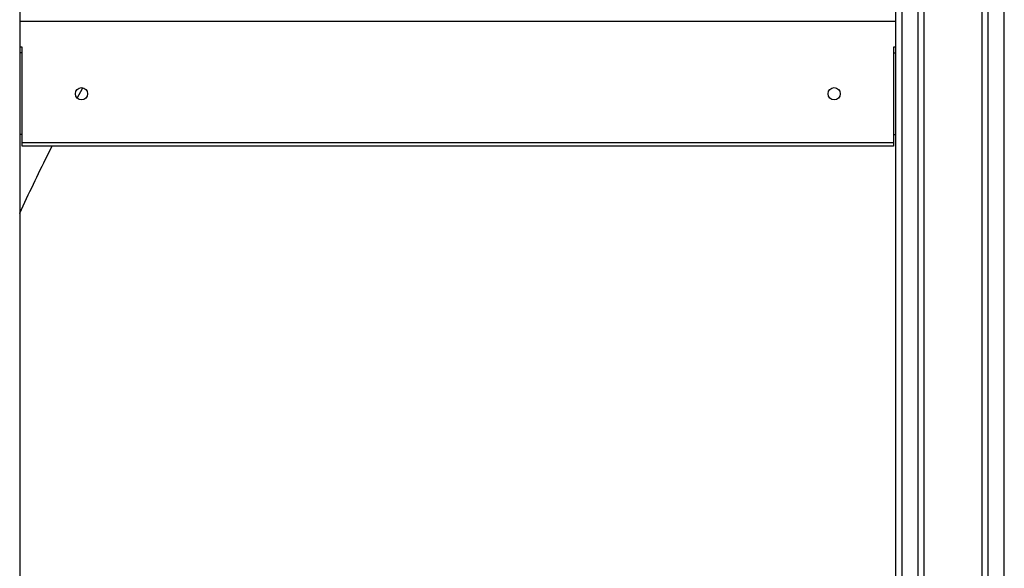
# Model space of a CAD drawing. Units: millimetres. Extents: x 15402 to 35748, y 12993 to 28031.
# Drawn here: x 16450 to 17295, y 25404 to 25874 of the extents above; entities that cross this region are included whole.
import ezdxf

# ---------------------------------------------------------------- set-up
doc = ezdxf.new("R2010")
doc.units = ezdxf.units.MM
doc.layers.add('TIPTAP', color=6, linetype='Continuous')
doc.layers.add('TIPTAP_DIM', color=9, linetype='Continuous')

# ---------------------------------------------------------------- blocks, each defined once
blk = doc.blocks.new('LM205_side1')
at = {"layer": 'TIPTAP'}
for p, q in [((-1226, 2143), (-1226, 50)), ((-474, 50), (-474, 2143)), ((-469, 2143), (-469, 50)), ((-455, 50), (-455, 2143)), ((-450, 2143), (-450, 50)), ((-400, 50), (-400, 2143)), ((-395, 2143), (-395, 50)), ((-381, 50), (-381, 2143)), ((-474, 947), (-1226, 947)), ((-1224, 925), (-1226, 925)), ((-1224, 843), (-1224, 925)), ((-474, 925), (-476, 925)), ((-476, 925), (-476, 843)), ((-1224, 920), (-1226, 920)), ((-476, 920), (-474, 920)), ((-1176.71, 881.04), (-1171.78, 890.01)), ((-1224, 850), (-1226, 850)), ((-476, 850), (-474, 850)), ((-1224, 843), (-476, 843)), ((-1224, 840), (-1224, 843)), ((-476, 840), (-1224, 840)), ((-476, 843), (-476, 840))]:
    blk.add_line(p, q, dxfattribs=at)
for centre in [(-1173, 885), (-527, 885)]:
    blk.add_circle(centre, 5.25, dxfattribs=at)
blk.add_open_spline([(-1226, 782.22), (-1225.95, 782.32), (-1222.16, 790.77), (-1214.26, 807.32), (-1205.02, 826.48), (-1199.5, 837.28), (-1198.11, 840)], degree=3, knots=[0, 0, 0, 0, 0.005585, 0.432907, 0.857189, 1, 1, 1, 1], dxfattribs=at)

msp = doc.modelspace()

# ---------------------------------------------------------------- block references
at = {"layer": 'TIPTAP_DIM'}
msp.add_blockref('LM205_side1', (17675.69, 24925.76), dxfattribs=at)

doc.saveas('drawing.dxf')
